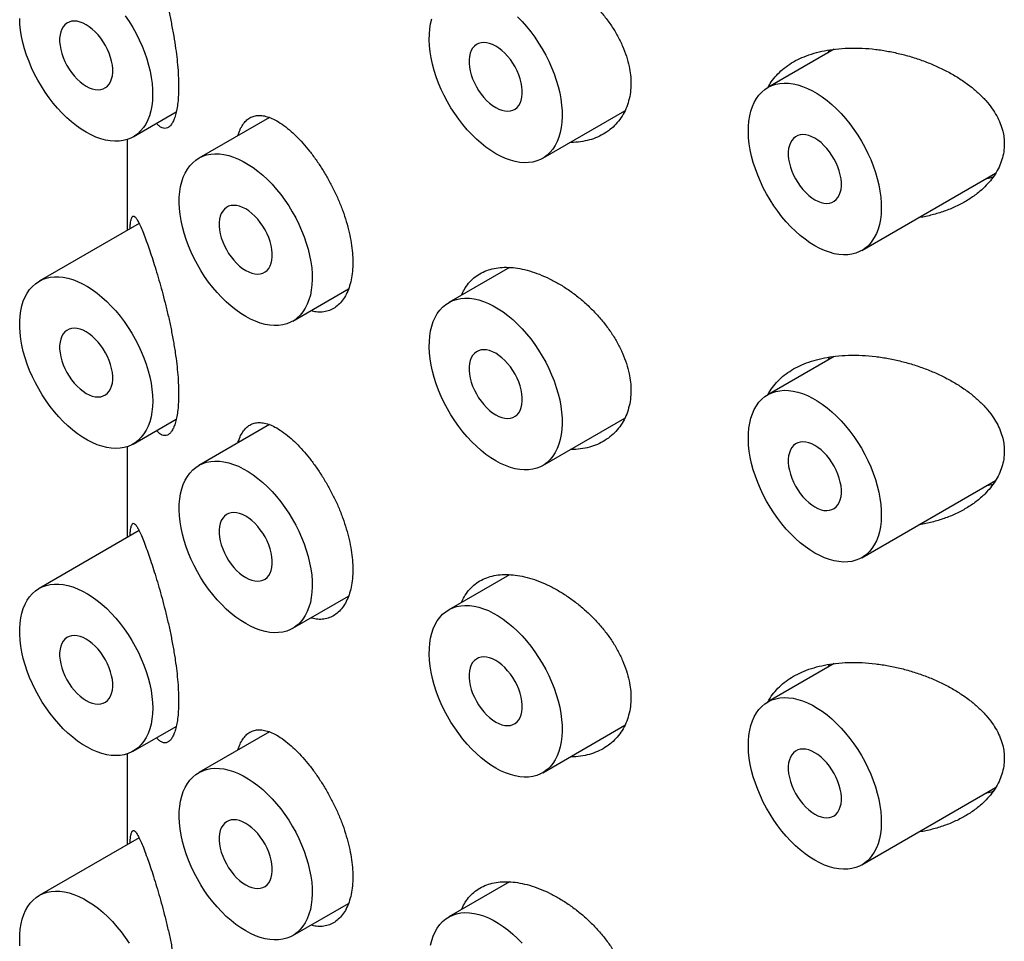
# Model space of a CAD drawing. Units: millimetres. Extents: x 8 to 853, y 12 to 679.
# Drawn here: x 784 to 797, y 186 to 199 of the extents above; entities that cross this region are included whole.
import ezdxf

# ---------------------------------------------------------------- set-up
doc = ezdxf.new("R2010")
doc.units = ezdxf.units.MM

msp = doc.modelspace()

# ---------------------------------------------------------------- linework, layer by layer
at = {"color": 7, "linetype": 'Continuous', "lineweight": 30}
for p, q in [((794.831, 198.26), (793.948, 197.75)), ((794.75, 198.213), (794.77, 198.25)), ((785.511, 197.095), (786.083, 197.425)), ((790.955, 196.81), (792.046, 197.439)), ((787.321, 197.353), (786.382, 196.81)), ((785.432, 197.059), (785.432, 195.853)), ((795.198, 195.585), (796.977, 196.612)), ((785.589, 195.944), (784.261, 195.177)), ((790.514, 195.359), (789.705, 194.892)), ((787.632, 194.645), (788.373, 195.073)), ((794.831, 194.177), (793.948, 193.667)), ((794.75, 194.13), (794.77, 194.168)), ((785.511, 193.012), (786.083, 193.342)), ((790.955, 192.727), (792.046, 193.357)), ((787.321, 193.27), (786.382, 192.728)), ((785.432, 192.977), (785.432, 191.77)), ((795.198, 191.502), (796.977, 192.529)), ((785.589, 191.861), (784.261, 191.094)), ((790.514, 191.276), (789.705, 190.809)), ((787.632, 190.563), (788.373, 190.991)), ((794.831, 190.094), (793.948, 189.585)), ((794.75, 190.047), (794.77, 190.085)), ((785.511, 188.929), (786.083, 189.259)), ((787.321, 189.187), (786.382, 188.645)), ((790.955, 188.644), (792.046, 189.274)), ((785.432, 188.894), (785.432, 187.688)), ((795.198, 187.42), (796.977, 188.446)), ((785.589, 187.779), (784.261, 187.012)), ((790.514, 187.193), (789.705, 186.727)), ((787.632, 186.48), (788.373, 186.908))]:
    msp.add_line(p, q, dxfattribs=at)
at = {"color": 7, "linetype": 'Continuous', "lineweight": 30, "flags": 128}
for points in [[(784.886, 197.156), (784.82, 197.197), (784.756, 197.243), (784.691, 197.294), (784.628, 197.349), (784.566, 197.41), (784.506, 197.474), (784.448, 197.543), (784.393, 197.614), (784.34, 197.689), (784.29, 197.767), (784.244, 197.846), (784.201, 197.928), (784.161, 198.011), (784.126, 198.095), (784.094, 198.179), (784.068, 198.263), (784.045, 198.347), (784.027, 198.43), (784.014, 198.511), (784.006, 198.591), (784.002, 198.668)], [(784.886, 197.769), (784.927, 197.748), (784.967, 197.733), (785.007, 197.724), (785.044, 197.721), (785.08, 197.724), (785.113, 197.733), (785.143, 197.749), (785.169, 197.77), (785.192, 197.796), (785.21, 197.828), (785.224, 197.865), (785.234, 197.905), (785.239, 197.95), (785.239, 197.997), (785.234, 198.047), (785.224, 198.099), (785.21, 198.151), (785.192, 198.205), (785.169, 198.257), (785.143, 198.309), (785.113, 198.359), (785.08, 198.406), (785.044, 198.45), (785.007, 198.491), (784.967, 198.527), (784.927, 198.559), (784.886, 198.585), (784.845, 198.606), (784.804, 198.621), (784.765, 198.631), (784.727, 198.634), (784.691, 198.63), (784.658, 198.621), (784.629, 198.606), (784.602, 198.585), (784.58, 198.558), (784.561, 198.526), (784.547, 198.49), (784.538, 198.449), (784.533, 198.405), (784.533, 198.357), (784.538, 198.307), (784.547, 198.256), (784.561, 198.203), (784.58, 198.15), (784.602, 198.097), (784.629, 198.045), (784.658, 197.996), (784.691, 197.948), (784.727, 197.904), (784.765, 197.863), (784.804, 197.827), (784.845, 197.795), (784.886, 197.769)], [(785.405, 198.703), (785.457, 198.627), (785.505, 198.548), (785.55, 198.467), (785.591, 198.385), (785.628, 198.302), (785.662, 198.218), (785.691, 198.133), (785.716, 198.049), (785.736, 197.966), (785.751, 197.883), (785.762, 197.803), (785.768, 197.724), (785.769, 197.648), (785.766, 197.575), (785.757, 197.505), (785.744, 197.439), (785.726, 197.376), (785.704, 197.319), (785.677, 197.265), (785.646, 197.217), (785.61, 197.174), (785.571, 197.137), (785.528, 197.105), (785.481, 197.079), (785.431, 197.059), (785.378, 197.045), (785.323, 197.038), (785.265, 197.036), (785.205, 197.041), (785.143, 197.052), (785.08, 197.069), (785.016, 197.092), (784.951, 197.122), (784.886, 197.156)], [(790.33, 196.871), (790.265, 196.912), (790.2, 196.958), (790.136, 197.009), (790.073, 197.064), (790.011, 197.125), (789.951, 197.189), (789.893, 197.257), (789.838, 197.329), (789.785, 197.404), (789.735, 197.482), (789.688, 197.561), (789.645, 197.643), (789.606, 197.726), (789.57, 197.81), (789.539, 197.894), (789.512, 197.978), (789.49, 198.062), (789.472, 198.145), (789.459, 198.226), (789.45, 198.306), (789.447, 198.383), (789.448, 198.458), (789.454, 198.53), (789.465, 198.598), (789.48, 198.662)], [(790.619, 198.69), (790.68, 198.628), (790.739, 198.561), (790.796, 198.491), (790.85, 198.418), (790.901, 198.342), (790.95, 198.263), (790.995, 198.182), (791.036, 198.1), (791.073, 198.017), (791.107, 197.932), (791.136, 197.848), (791.16, 197.764), (791.181, 197.681), (791.196, 197.598), (791.207, 197.518), (791.213, 197.439), (791.214, 197.363), (791.211, 197.29), (791.202, 197.22), (791.189, 197.154), (791.171, 197.091), (791.149, 197.034), (791.122, 196.98), (791.09, 196.932), (791.055, 196.889), (791.016, 196.852), (790.973, 196.82), (790.926, 196.794), (790.876, 196.774), (790.823, 196.76), (790.768, 196.753), (790.71, 196.751), (790.65, 196.756), (790.588, 196.767), (790.525, 196.784), (790.461, 196.807), (790.396, 196.837), (790.33, 196.871)], [(790.33, 197.484), (790.371, 197.463), (790.412, 197.448), (790.451, 197.439), (790.489, 197.436), (790.525, 197.439), (790.558, 197.448), (790.588, 197.463), (790.614, 197.485), (790.637, 197.511), (790.655, 197.543), (790.669, 197.579), (790.679, 197.62), (790.683, 197.665), (790.683, 197.712), (790.679, 197.762), (790.669, 197.814), (790.655, 197.866), (790.637, 197.919), (790.614, 197.972), (790.588, 198.024), (790.558, 198.074), (790.525, 198.121), (790.489, 198.165), (790.451, 198.206), (790.412, 198.242), (790.371, 198.274), (790.33, 198.3), (790.289, 198.321), (790.249, 198.336), (790.209, 198.346), (790.172, 198.349), (790.136, 198.345), (790.103, 198.336), (790.073, 198.321), (790.047, 198.3), (790.024, 198.273), (790.006, 198.241), (789.992, 198.205), (789.982, 198.164), (789.977, 198.12), (789.977, 198.072), (789.982, 198.022), (789.992, 197.971), (790.006, 197.918), (790.024, 197.865), (790.047, 197.812), (790.073, 197.76), (790.103, 197.711), (790.136, 197.663), (790.172, 197.619), (790.209, 197.578), (790.249, 197.542), (790.289, 197.51), (790.33, 197.484)], [(794.573, 195.647), (794.508, 195.687), (794.443, 195.733), (794.379, 195.784), (794.316, 195.84), (794.254, 195.9), (794.194, 195.965), (794.136, 196.033), (794.08, 196.105), (794.027, 196.179), (793.978, 196.257), (793.931, 196.337), (793.888, 196.418), (793.849, 196.501), (793.813, 196.585), (793.782, 196.669), (793.755, 196.754), (793.732, 196.837), (793.715, 196.92), (793.701, 197.002), (793.693, 197.081), (793.689, 197.159), (793.691, 197.233), (793.697, 197.305), (793.707, 197.373), (793.723, 197.438), (793.743, 197.498), (793.768, 197.553), (793.797, 197.604), (793.83, 197.65), (793.868, 197.69), (793.909, 197.724), (793.954, 197.753), (794.002, 197.776), (794.054, 197.793), (794.108, 197.804), (794.165, 197.808), (794.224, 197.807), (794.284, 197.799), (794.347, 197.785), (794.411, 197.765), (794.475, 197.738), (794.54, 197.706), (794.606, 197.669), (794.671, 197.625), (794.735, 197.577), (794.799, 197.524), (794.862, 197.466), (794.923, 197.403), (794.982, 197.337), (795.038, 197.267), (795.093, 197.193), (795.144, 197.117), (795.192, 197.038), (795.237, 196.958), (795.278, 196.875), (795.316, 196.792), (795.349, 196.708), (795.378, 196.623), (795.403, 196.539), (795.423, 196.456), (795.439, 196.374), (795.45, 196.293), (795.456, 196.215), (795.457, 196.138), (795.453, 196.065), (795.445, 195.995), (795.432, 195.929), (795.414, 195.867), (795.391, 195.809), (795.364, 195.756), (795.333, 195.708), (795.298, 195.665), (795.258, 195.627), (795.215, 195.595), (795.169, 195.569), (795.119, 195.549), (795.066, 195.536), (795.01, 195.528), (794.952, 195.527), (794.892, 195.531), (794.831, 195.542), (794.767, 195.56), (794.703, 195.583), (794.638, 195.612), (794.573, 195.647)], [(794.573, 196.259), (794.614, 196.238), (794.655, 196.223), (794.694, 196.214), (794.732, 196.211), (794.767, 196.214), (794.8, 196.224), (794.83, 196.239), (794.857, 196.26), (794.879, 196.287), (794.898, 196.318), (794.912, 196.355), (794.921, 196.396), (794.926, 196.44), (794.926, 196.487), (794.921, 196.537), (794.912, 196.589), (794.898, 196.642), (794.879, 196.695), (794.857, 196.748), (794.83, 196.799), (794.8, 196.849), (794.767, 196.896), (794.732, 196.941), (794.694, 196.981), (794.655, 197.018), (794.614, 197.049), (794.573, 197.076), (794.532, 197.097), (794.492, 197.112), (794.452, 197.121), (794.414, 197.124), (794.379, 197.121), (794.346, 197.111), (794.316, 197.096), (794.289, 197.075), (794.267, 197.048), (794.248, 197.017), (794.234, 196.98), (794.225, 196.939), (794.22, 196.895), (794.22, 196.847), (794.225, 196.798), (794.234, 196.746), (794.248, 196.693), (794.267, 196.64), (794.289, 196.587), (794.316, 196.536), (794.346, 196.486), (794.379, 196.439), (794.414, 196.394), (794.452, 196.354), (794.492, 196.317), (794.532, 196.286), (794.573, 196.259)], [(787.007, 194.707), (786.942, 194.748), (786.877, 194.794), (786.813, 194.844), (786.749, 194.9), (786.688, 194.961), (786.628, 195.025), (786.57, 195.093), (786.514, 195.165), (786.461, 195.24), (786.412, 195.317), (786.365, 195.397), (786.322, 195.479), (786.282, 195.562), (786.247, 195.645), (786.216, 195.73), (786.189, 195.814), (786.166, 195.898), (786.149, 195.981), (786.135, 196.062), (786.127, 196.142), (786.123, 196.219), (786.124, 196.294), (786.131, 196.366), (786.141, 196.434), (786.157, 196.498), (786.177, 196.558), (786.202, 196.614), (786.231, 196.664), (786.264, 196.71), (786.302, 196.75), (786.343, 196.785), (786.388, 196.814), (786.436, 196.837), (786.487, 196.854), (786.542, 196.864), (786.598, 196.869), (786.657, 196.867), (786.718, 196.859), (786.781, 196.845), (786.845, 196.825), (786.909, 196.799), (786.974, 196.767), (787.04, 196.729), (787.105, 196.686), (787.169, 196.637), (787.233, 196.584), (787.296, 196.526), (787.357, 196.464), (787.416, 196.397), (787.472, 196.327), (787.527, 196.254), (787.578, 196.178), (787.626, 196.099), (787.671, 196.018), (787.712, 195.936), (787.75, 195.852), (787.783, 195.768), (787.812, 195.684), (787.837, 195.6), (787.857, 195.516), (787.873, 195.434), (787.884, 195.354), (787.89, 195.275), (787.891, 195.199), (787.887, 195.126), (787.879, 195.056), (787.866, 194.989), (787.848, 194.927), (787.825, 194.869), (787.798, 194.816), (787.767, 194.768), (787.732, 194.725), (787.692, 194.688), (787.649, 194.656), (787.602, 194.63), (787.553, 194.61), (787.5, 194.596), (787.444, 194.588), (787.386, 194.587), (787.326, 194.592), (787.265, 194.603), (787.201, 194.62), (787.137, 194.643), (787.072, 194.672), (787.007, 194.707)], [(787.007, 195.32), (787.048, 195.299), (787.089, 195.284), (787.128, 195.274), (787.166, 195.271), (787.201, 195.275), (787.234, 195.284), (787.264, 195.299), (787.291, 195.32), (787.313, 195.347), (787.332, 195.379), (787.346, 195.415), (787.355, 195.456), (787.36, 195.5), (787.36, 195.548), (787.355, 195.598), (787.346, 195.65), (787.332, 195.702), (787.313, 195.755), (787.291, 195.808), (787.264, 195.86), (787.234, 195.909), (787.201, 195.957), (787.166, 196.001), (787.128, 196.042), (787.089, 196.078), (787.048, 196.11), (787.007, 196.136), (786.966, 196.157), (786.925, 196.172), (786.886, 196.181), (786.848, 196.184), (786.813, 196.181), (786.78, 196.172), (786.75, 196.157), (786.723, 196.135), (786.701, 196.109), (786.682, 196.077), (786.668, 196.041), (786.659, 196), (786.654, 195.955), (786.654, 195.908), (786.659, 195.858), (786.668, 195.806), (786.682, 195.754), (786.701, 195.701), (786.723, 195.648), (786.75, 195.596), (786.78, 195.546), (786.813, 195.499), (786.848, 195.455), (786.886, 195.414), (786.925, 195.378), (786.966, 195.346), (787.007, 195.32)], [(785.77, 193.584), (785.767, 193.51), (785.76, 193.439), (785.748, 193.372), (785.731, 193.309), (785.71, 193.25), (785.684, 193.196), (785.654, 193.146), (785.619, 193.102), (785.581, 193.063), (785.539, 193.03), (785.493, 193.002), (785.444, 192.981), (785.392, 192.966), (785.337, 192.956), (785.28, 192.953), (785.22, 192.957), (785.159, 192.966), (785.096, 192.982), (785.032, 193.003), (784.967, 193.031), (784.902, 193.065), (784.837, 193.104), (784.772, 193.148), (784.707, 193.198), (784.644, 193.252), (784.582, 193.312), (784.521, 193.375), (784.463, 193.442), (784.407, 193.513), (784.353, 193.587), (784.302, 193.664), (784.255, 193.744), (784.211, 193.825), (784.171, 193.907), (784.134, 193.991), (784.102, 194.075), (784.074, 194.159), (784.05, 194.243), (784.031, 194.327), (784.017, 194.408), (784.007, 194.489), (784.002, 194.567), (784.002, 194.642), (784.007, 194.715), (784.017, 194.784), (784.031, 194.849), (784.05, 194.91), (784.074, 194.967), (784.102, 195.019), (784.134, 195.066), (784.171, 195.107), (784.211, 195.143), (784.255, 195.174), (784.302, 195.198), (784.353, 195.216), (784.407, 195.229), (784.463, 195.235), (784.521, 195.235), (784.582, 195.228), (784.644, 195.216), (784.707, 195.197), (784.772, 195.172), (784.837, 195.142), (784.902, 195.106), (784.967, 195.064), (785.032, 195.017), (785.096, 194.964), (785.159, 194.908), (785.22, 194.846), (785.28, 194.781), (785.337, 194.711), (785.392, 194.639), (785.444, 194.563), (785.493, 194.485), (785.539, 194.405), (785.581, 194.323), (785.619, 194.24), (785.654, 194.156), (785.684, 194.072), (785.71, 193.987), (785.731, 193.904), (785.748, 193.821), (785.76, 193.74), (785.767, 193.661), (785.77, 193.584)], [(790.33, 192.789), (790.265, 192.829), (790.2, 192.875), (790.136, 192.926), (790.073, 192.982), (790.011, 193.042), (789.951, 193.106), (789.893, 193.175), (789.838, 193.246), (789.785, 193.321), (789.735, 193.399), (789.688, 193.479), (789.645, 193.56), (789.606, 193.643), (789.57, 193.727), (789.539, 193.811), (789.512, 193.895), (789.49, 193.979), (789.472, 194.062), (789.459, 194.144), (789.45, 194.223), (789.447, 194.301), (789.448, 194.375), (789.454, 194.447), (789.465, 194.515), (789.48, 194.579), (789.5, 194.64), (789.525, 194.695), (789.554, 194.746), (789.588, 194.791), (789.625, 194.832), (789.666, 194.866), (789.711, 194.895), (789.759, 194.918), (789.811, 194.935), (789.865, 194.946), (789.922, 194.95), (789.981, 194.949), (790.042, 194.941), (790.104, 194.927), (790.168, 194.906), (790.233, 194.88), (790.298, 194.848), (790.363, 194.811), (790.428, 194.767), (790.493, 194.719), (790.557, 194.666), (790.619, 194.607), (790.68, 194.545), (790.739, 194.479), (790.796, 194.409), (790.85, 194.335), (790.901, 194.259), (790.95, 194.18), (790.995, 194.1), (791.036, 194.017), (791.073, 193.934), (791.107, 193.85), (791.136, 193.765), (791.16, 193.681), (791.181, 193.598), (791.196, 193.516), (791.207, 193.435), (791.213, 193.356), (791.214, 193.28), (791.211, 193.207), (791.202, 193.137), (791.189, 193.071), (791.171, 193.009), (791.149, 192.951), (791.122, 192.898), (791.09, 192.849), (791.055, 192.807), (791.016, 192.769), (790.973, 192.737), (790.926, 192.711), (790.876, 192.691), (790.823, 192.678), (790.768, 192.67), (790.71, 192.668), (790.65, 192.673), (790.588, 192.684), (790.525, 192.701), (790.461, 192.725), (790.396, 192.754), (790.33, 192.789)], [(784.886, 193.686), (784.927, 193.665), (784.967, 193.65), (785.007, 193.641), (785.044, 193.638), (785.08, 193.641), (785.113, 193.651), (785.143, 193.666), (785.169, 193.687), (785.192, 193.714), (785.21, 193.745), (785.224, 193.782), (785.234, 193.823), (785.239, 193.867), (785.239, 193.914), (785.234, 193.964), (785.224, 194.016), (785.21, 194.069), (785.192, 194.122), (785.169, 194.175), (785.143, 194.226), (785.113, 194.276), (785.08, 194.323), (785.044, 194.368), (785.007, 194.408), (784.967, 194.445), (784.927, 194.476), (784.886, 194.503), (784.845, 194.524), (784.804, 194.539), (784.765, 194.548), (784.727, 194.551), (784.691, 194.548), (784.658, 194.538), (784.629, 194.523), (784.602, 194.502), (784.58, 194.475), (784.561, 194.444), (784.547, 194.407), (784.538, 194.366), (784.533, 194.322), (784.533, 194.274), (784.538, 194.225), (784.547, 194.173), (784.561, 194.12), (784.58, 194.067), (784.602, 194.014), (784.629, 193.963), (784.658, 193.913), (784.691, 193.866), (784.727, 193.821), (784.765, 193.781), (784.804, 193.744), (784.845, 193.713), (784.886, 193.686)], [(790.33, 193.401), (790.371, 193.38), (790.412, 193.365), (790.451, 193.356), (790.489, 193.353), (790.525, 193.356), (790.558, 193.365), (790.588, 193.381), (790.614, 193.402), (790.637, 193.428), (790.655, 193.46), (790.669, 193.497), (790.679, 193.537), (790.683, 193.582), (790.683, 193.629), (790.679, 193.679), (790.669, 193.731), (790.655, 193.784), (790.637, 193.837), (790.614, 193.889), (790.588, 193.941), (790.558, 193.991), (790.525, 194.038), (790.489, 194.083), (790.451, 194.123), (790.412, 194.16), (790.371, 194.191), (790.33, 194.218), (790.289, 194.239), (790.249, 194.254), (790.209, 194.263), (790.172, 194.266), (790.136, 194.263), (790.103, 194.253), (790.073, 194.238), (790.047, 194.217), (790.024, 194.19), (790.006, 194.158), (789.992, 194.122), (789.982, 194.081), (789.977, 194.037), (789.977, 193.989), (789.982, 193.939), (789.992, 193.888), (790.006, 193.835), (790.024, 193.782), (790.047, 193.729), (790.073, 193.678), (790.103, 193.628), (790.136, 193.58), (790.172, 193.536), (790.209, 193.496), (790.249, 193.459), (790.289, 193.428), (790.33, 193.401)], [(794.573, 191.564), (794.508, 191.605), (794.443, 191.65), (794.379, 191.701), (794.316, 191.757), (794.254, 191.817), (794.194, 191.882), (794.136, 191.95), (794.08, 192.022), (794.027, 192.097), (793.978, 192.174), (793.931, 192.254), (793.888, 192.336), (793.849, 192.418), (793.813, 192.502), (793.782, 192.587), (793.755, 192.671), (793.732, 192.755), (793.715, 192.838), (793.701, 192.919), (793.693, 192.999), (793.689, 193.076), (793.691, 193.151), (793.697, 193.222), (793.707, 193.291), (793.723, 193.355), (793.743, 193.415), (793.768, 193.471), (793.797, 193.521), (793.83, 193.567), (793.868, 193.607), (793.909, 193.642), (793.954, 193.671), (794.002, 193.694), (794.054, 193.71), (794.108, 193.721), (794.165, 193.726), (794.224, 193.724), (794.284, 193.716), (794.347, 193.702), (794.411, 193.682), (794.475, 193.656), (794.54, 193.624), (794.606, 193.586), (794.671, 193.543), (794.735, 193.494), (794.799, 193.441), (794.862, 193.383), (794.923, 193.32), (794.982, 193.254), (795.038, 193.184), (795.093, 193.111), (795.144, 193.034), (795.192, 192.956), (795.237, 192.875), (795.278, 192.793), (795.316, 192.709), (795.349, 192.625), (795.378, 192.541), (795.403, 192.457), (795.423, 192.373), (795.439, 192.291), (795.45, 192.21), (795.456, 192.132), (795.457, 192.056), (795.453, 191.983), (795.445, 191.913), (795.432, 191.846), (795.414, 191.784), (795.391, 191.726), (795.364, 191.673), (795.333, 191.625), (795.298, 191.582), (795.258, 191.544), (795.215, 191.513), (795.169, 191.487), (795.119, 191.467), (795.066, 191.453), (795.01, 191.445), (794.952, 191.444), (794.892, 191.449), (794.831, 191.46), (794.767, 191.477), (794.703, 191.5), (794.638, 191.529), (794.573, 191.564)], [(794.573, 192.176), (794.614, 192.156), (794.655, 192.14), (794.694, 192.131), (794.732, 192.128), (794.767, 192.132), (794.8, 192.141), (794.83, 192.156), (794.857, 192.177), (794.879, 192.204), (794.898, 192.236), (794.912, 192.272), (794.921, 192.313), (794.926, 192.357), (794.926, 192.405), (794.921, 192.455), (794.912, 192.506), (794.898, 192.559), (794.879, 192.612), (794.857, 192.665), (794.83, 192.716), (794.8, 192.766), (794.767, 192.814), (794.732, 192.858), (794.694, 192.899), (794.655, 192.935), (794.614, 192.967), (794.573, 192.993), (794.532, 193.014), (794.492, 193.029), (794.452, 193.038), (794.414, 193.041), (794.379, 193.038), (794.346, 193.029), (794.316, 193.013), (794.289, 192.992), (794.267, 192.966), (794.248, 192.934), (794.234, 192.897), (794.225, 192.857), (794.22, 192.812), (794.22, 192.765), (794.225, 192.715), (794.234, 192.663), (794.248, 192.61), (794.267, 192.557), (794.289, 192.505), (794.316, 192.453), (794.346, 192.403), (794.379, 192.356), (794.414, 192.312), (794.452, 192.271), (794.492, 192.235), (794.532, 192.203), (794.573, 192.176)], [(787.007, 190.625), (786.942, 190.665), (786.877, 190.711), (786.813, 190.762), (786.749, 190.818), (786.688, 190.878), (786.628, 190.942), (786.57, 191.011), (786.514, 191.082), (786.461, 191.157), (786.412, 191.235), (786.365, 191.314), (786.322, 191.396), (786.282, 191.479), (786.247, 191.563), (786.216, 191.647), (786.189, 191.731), (786.166, 191.815), (786.149, 191.898), (786.135, 191.979), (786.127, 192.059), (786.123, 192.137), (786.124, 192.211), (786.131, 192.283), (786.141, 192.351), (786.157, 192.415), (786.177, 192.475), (786.202, 192.531), (786.231, 192.582), (786.264, 192.627), (786.302, 192.668), (786.343, 192.702), (786.388, 192.731), (786.436, 192.754), (786.487, 192.771), (786.542, 192.782), (786.598, 192.786), (786.657, 192.784), (786.718, 192.777), (786.781, 192.762), (786.845, 192.742), (786.909, 192.716), (786.974, 192.684), (787.04, 192.646), (787.105, 192.603), (787.169, 192.555), (787.233, 192.501), (787.296, 192.443), (787.357, 192.381), (787.416, 192.314), (787.472, 192.244), (787.527, 192.171), (787.578, 192.095), (787.626, 192.016), (787.671, 191.935), (787.712, 191.853), (787.75, 191.77), (787.783, 191.686), (787.812, 191.601), (787.837, 191.517), (787.857, 191.434), (787.873, 191.352), (787.884, 191.271), (787.89, 191.192), (787.891, 191.116), (787.887, 191.043), (787.879, 190.973), (787.866, 190.907), (787.848, 190.845), (787.825, 190.787), (787.798, 190.734), (787.767, 190.685), (787.732, 190.642), (787.692, 190.605), (787.649, 190.573), (787.602, 190.547), (787.553, 190.527), (787.5, 190.513), (787.444, 190.506), (787.386, 190.504), (787.326, 190.509), (787.265, 190.52), (787.201, 190.537), (787.137, 190.561), (787.072, 190.59), (787.007, 190.625)], [(787.007, 191.237), (787.048, 191.216), (787.089, 191.201), (787.128, 191.192), (787.166, 191.189), (787.201, 191.192), (787.234, 191.201), (787.264, 191.217), (787.291, 191.238), (787.313, 191.264), (787.332, 191.296), (787.346, 191.333), (787.355, 191.373), (787.36, 191.418), (787.36, 191.465), (787.355, 191.515), (787.346, 191.567), (787.332, 191.62), (787.313, 191.673), (787.291, 191.725), (787.264, 191.777), (787.234, 191.827), (787.201, 191.874), (787.166, 191.918), (787.128, 191.959), (787.089, 191.995), (787.048, 192.027), (787.007, 192.054), (786.966, 192.074), (786.925, 192.09), (786.886, 192.099), (786.848, 192.102), (786.813, 192.098), (786.78, 192.089), (786.75, 192.074), (786.723, 192.053), (786.701, 192.026), (786.682, 191.994), (786.668, 191.958), (786.659, 191.917), (786.654, 191.873), (786.654, 191.825), (786.659, 191.775), (786.668, 191.724), (786.682, 191.671), (786.701, 191.618), (786.723, 191.565), (786.75, 191.514), (786.78, 191.464), (786.813, 191.416), (786.848, 191.372), (786.886, 191.331), (786.925, 191.295), (786.966, 191.263), (787.007, 191.237)], [(785.77, 189.501), (785.767, 189.428), (785.76, 189.357), (785.748, 189.289), (785.731, 189.226), (785.71, 189.167), (785.684, 189.113), (785.654, 189.063), (785.619, 189.019), (785.581, 188.98), (785.539, 188.947), (785.493, 188.92), (785.444, 188.898), (785.392, 188.883), (785.337, 188.874), (785.28, 188.871), (785.22, 188.874), (785.159, 188.883), (785.096, 188.899), (785.032, 188.921), (784.967, 188.948), (784.902, 188.982), (784.837, 189.021), (784.772, 189.065), (784.707, 189.115), (784.644, 189.17), (784.582, 189.229), (784.521, 189.292), (784.463, 189.36), (784.407, 189.431), (784.353, 189.505), (784.302, 189.582), (784.255, 189.661), (784.211, 189.742), (784.171, 189.825), (784.134, 189.908), (784.102, 189.992), (784.074, 190.077), (784.05, 190.161), (784.031, 190.244), (784.017, 190.326), (784.007, 190.406), (784.002, 190.484), (784.002, 190.559), (784.007, 190.632), (784.017, 190.701), (784.031, 190.766), (784.05, 190.827), (784.074, 190.884), (784.102, 190.936), (784.134, 190.983), (784.171, 191.024), (784.211, 191.061), (784.255, 191.091), (784.302, 191.115), (784.353, 191.134), (784.407, 191.146), (784.463, 191.152), (784.521, 191.152), (784.582, 191.146), (784.644, 191.133), (784.707, 191.114), (784.772, 191.09), (784.837, 191.059), (784.902, 191.023), (784.967, 190.981), (785.032, 190.934), (785.096, 190.882), (785.159, 190.825), (785.22, 190.763), (785.28, 190.698), (785.337, 190.629), (785.392, 190.556), (785.444, 190.481), (785.493, 190.403), (785.539, 190.322), (785.581, 190.24), (785.619, 190.157), (785.654, 190.073), (785.684, 189.989), (785.71, 189.905), (785.731, 189.821), (785.748, 189.738), (785.76, 189.657), (785.767, 189.578), (785.77, 189.501)], [(790.33, 188.706), (790.265, 188.746), (790.2, 188.792), (790.136, 188.843), (790.073, 188.899), (790.011, 188.959), (789.951, 189.024), (789.893, 189.092), (789.838, 189.164), (789.785, 189.239), (789.735, 189.316), (789.688, 189.396), (789.645, 189.477), (789.606, 189.56), (789.57, 189.644), (789.539, 189.728), (789.512, 189.813), (789.49, 189.897), (789.472, 189.979), (789.459, 190.061), (789.45, 190.141), (789.447, 190.218), (789.448, 190.293), (789.454, 190.364), (789.465, 190.432), (789.48, 190.497), (789.5, 190.557), (789.525, 190.612), (789.554, 190.663), (789.588, 190.709), (789.625, 190.749), (789.666, 190.784), (789.711, 190.812), (789.759, 190.835), (789.811, 190.852), (789.865, 190.863), (789.922, 190.868), (789.981, 190.866), (790.042, 190.858), (790.104, 190.844), (790.168, 190.824), (790.233, 190.798), (790.298, 190.766), (790.363, 190.728), (790.428, 190.685), (790.493, 190.636), (790.557, 190.583), (790.619, 190.525), (790.68, 190.462), (790.739, 190.396), (790.796, 190.326), (790.85, 190.252), (790.901, 190.176), (790.95, 190.098), (790.995, 190.017), (791.036, 189.935), (791.073, 189.851), (791.107, 189.767), (791.136, 189.683), (791.16, 189.599), (791.181, 189.515), (791.196, 189.433), (791.207, 189.352), (791.213, 189.274), (791.214, 189.198), (791.211, 189.124), (791.202, 189.054), (791.189, 188.988), (791.171, 188.926), (791.149, 188.868), (791.122, 188.815), (791.09, 188.767), (791.055, 188.724), (791.016, 188.686), (790.973, 188.655), (790.926, 188.629), (790.876, 188.609), (790.823, 188.595), (790.768, 188.587), (790.71, 188.586), (790.65, 188.591), (790.588, 188.602), (790.525, 188.619), (790.461, 188.642), (790.396, 188.671), (790.33, 188.706)], [(784.886, 189.603), (784.927, 189.583), (784.967, 189.567), (785.007, 189.558), (785.044, 189.555), (785.08, 189.558), (785.113, 189.568), (785.143, 189.583), (785.169, 189.604), (785.192, 189.631), (785.21, 189.663), (785.224, 189.699), (785.234, 189.74), (785.239, 189.784), (785.239, 189.832), (785.234, 189.882), (785.224, 189.933), (785.21, 189.986), (785.192, 190.039), (785.169, 190.092), (785.143, 190.143), (785.113, 190.193), (785.08, 190.241), (785.044, 190.285), (785.007, 190.326), (784.967, 190.362), (784.927, 190.394), (784.886, 190.42), (784.845, 190.441), (784.804, 190.456), (784.765, 190.465), (784.727, 190.468), (784.691, 190.465), (784.658, 190.456), (784.629, 190.44), (784.602, 190.419), (784.58, 190.393), (784.561, 190.361), (784.547, 190.324), (784.538, 190.284), (784.533, 190.239), (784.533, 190.192), (784.538, 190.142), (784.547, 190.09), (784.561, 190.037), (784.58, 189.984), (784.602, 189.932), (784.629, 189.88), (784.658, 189.83), (784.691, 189.783), (784.727, 189.739), (784.765, 189.698), (784.804, 189.662), (784.845, 189.63), (784.886, 189.603)], [(790.33, 189.318), (790.371, 189.297), (790.412, 189.282), (790.451, 189.273), (790.489, 189.27), (790.525, 189.273), (790.558, 189.283), (790.588, 189.298), (790.614, 189.319), (790.637, 189.346), (790.655, 189.378), (790.669, 189.414), (790.679, 189.455), (790.683, 189.499), (790.683, 189.547), (790.679, 189.597), (790.669, 189.648), (790.655, 189.701), (790.637, 189.754), (790.614, 189.807), (790.588, 189.858), (790.558, 189.908), (790.525, 189.956), (790.489, 190), (790.451, 190.041), (790.412, 190.077), (790.371, 190.108), (790.33, 190.135), (790.289, 190.156), (790.249, 190.171), (790.209, 190.18), (790.172, 190.183), (790.136, 190.18), (790.103, 190.171), (790.073, 190.155), (790.047, 190.134), (790.024, 190.108), (790.006, 190.076), (789.992, 190.039), (789.982, 189.999), (789.977, 189.954), (789.977, 189.907), (789.982, 189.857), (789.992, 189.805), (790.006, 189.752), (790.024, 189.699), (790.047, 189.647), (790.073, 189.595), (790.103, 189.545), (790.136, 189.498), (790.172, 189.453), (790.209, 189.413), (790.249, 189.376), (790.289, 189.345), (790.33, 189.318)], [(794.573, 187.481), (794.508, 187.522), (794.443, 187.568), (794.379, 187.619), (794.316, 187.674), (794.254, 187.735), (794.194, 187.799), (794.136, 187.867), (794.08, 187.939), (794.027, 188.014), (793.978, 188.092), (793.931, 188.171), (793.888, 188.253), (793.849, 188.336), (793.813, 188.42), (793.782, 188.504), (793.755, 188.588), (793.732, 188.672), (793.715, 188.755), (793.701, 188.836), (793.693, 188.916), (793.689, 188.993), (793.691, 189.068), (793.697, 189.14), (793.707, 189.208), (793.723, 189.272), (793.743, 189.332), (793.768, 189.388), (793.797, 189.439), (793.83, 189.484), (793.868, 189.524), (793.909, 189.559), (793.954, 189.588), (794.002, 189.611), (794.054, 189.628), (794.108, 189.638), (794.165, 189.643), (794.224, 189.641), (794.284, 189.633), (794.347, 189.619), (794.411, 189.599), (794.475, 189.573), (794.54, 189.541), (794.606, 189.503), (794.671, 189.46), (794.735, 189.412), (794.799, 189.358), (794.862, 189.3), (794.923, 189.238), (794.982, 189.171), (795.038, 189.101), (795.093, 189.028), (795.144, 188.952), (795.192, 188.873), (795.237, 188.792), (795.278, 188.71), (795.316, 188.627), (795.349, 188.542), (795.378, 188.458), (795.403, 188.374), (795.423, 188.291), (795.439, 188.208), (795.45, 188.128), (795.456, 188.049), (795.457, 187.973), (795.453, 187.9), (795.445, 187.83), (795.432, 187.764), (795.414, 187.701), (795.391, 187.644), (795.364, 187.59), (795.333, 187.542), (795.298, 187.499), (795.258, 187.462), (795.215, 187.43), (795.169, 187.404), (795.119, 187.384), (795.066, 187.37), (795.01, 187.363), (794.952, 187.361), (794.892, 187.366), (794.831, 187.377), (794.767, 187.394), (794.703, 187.417), (794.638, 187.446), (794.573, 187.481)], [(794.573, 188.094), (794.614, 188.073), (794.655, 188.058), (794.694, 188.049), (794.732, 188.046), (794.767, 188.049), (794.8, 188.058), (794.83, 188.073), (794.857, 188.095), (794.879, 188.121), (794.898, 188.153), (794.912, 188.189), (794.921, 188.23), (794.926, 188.275), (794.926, 188.322), (794.921, 188.372), (794.912, 188.424), (794.898, 188.476), (794.879, 188.529), (794.857, 188.582), (794.83, 188.634), (794.8, 188.684), (794.767, 188.731), (794.732, 188.775), (794.694, 188.816), (794.655, 188.852), (794.614, 188.884), (794.573, 188.91), (794.532, 188.931), (794.492, 188.946), (794.452, 188.956), (794.414, 188.959), (794.379, 188.955), (794.346, 188.946), (794.316, 188.931), (794.289, 188.91), (794.267, 188.883), (794.248, 188.851), (794.234, 188.815), (794.225, 188.774), (794.22, 188.73), (794.22, 188.682), (794.225, 188.632), (794.234, 188.58), (794.248, 188.528), (794.267, 188.475), (794.289, 188.422), (794.316, 188.37), (794.346, 188.321), (794.379, 188.273), (794.414, 188.229), (794.452, 188.188), (794.492, 188.152), (794.532, 188.12), (794.573, 188.094)], [(787.007, 186.542), (786.942, 186.582), (786.877, 186.628), (786.813, 186.679), (786.749, 186.735), (786.688, 186.795), (786.628, 186.86), (786.57, 186.928), (786.514, 187), (786.461, 187.074), (786.412, 187.152), (786.365, 187.232), (786.322, 187.313), (786.282, 187.396), (786.247, 187.48), (786.216, 187.564), (786.189, 187.649), (786.166, 187.732), (786.149, 187.815), (786.135, 187.897), (786.127, 187.976), (786.123, 188.054), (786.124, 188.129), (786.131, 188.2), (786.141, 188.268), (786.157, 188.333), (786.177, 188.393), (786.202, 188.448), (786.231, 188.499), (786.264, 188.545), (786.302, 188.585), (786.343, 188.619), (786.388, 188.648), (786.436, 188.671), (786.487, 188.688), (786.542, 188.699), (786.598, 188.703), (786.657, 188.702), (786.718, 188.694), (786.781, 188.68), (786.845, 188.66), (786.909, 188.633), (786.974, 188.601), (787.04, 188.564), (787.105, 188.52), (787.169, 188.472), (787.233, 188.419), (787.296, 188.361), (787.357, 188.298), (787.416, 188.232), (787.472, 188.162), (787.527, 188.088), (787.578, 188.012), (787.626, 187.933), (787.671, 187.853), (787.712, 187.77), (787.75, 187.687), (787.783, 187.603), (787.812, 187.519), (787.837, 187.434), (787.857, 187.351), (787.873, 187.269), (787.884, 187.188), (787.89, 187.11), (787.891, 187.034), (787.887, 186.96), (787.879, 186.89), (787.866, 186.824), (787.848, 186.762), (787.825, 186.704), (787.798, 186.651), (787.767, 186.603), (787.732, 186.56), (787.692, 186.522), (787.649, 186.49), (787.602, 186.464), (787.553, 186.445), (787.5, 186.431), (787.444, 186.423), (787.386, 186.422), (787.326, 186.426), (787.265, 186.437), (787.201, 186.455), (787.137, 186.478), (787.072, 186.507), (787.007, 186.542)], [(787.007, 187.154), (787.048, 187.133), (787.089, 187.118), (787.128, 187.109), (787.166, 187.106), (787.201, 187.109), (787.234, 187.119), (787.264, 187.134), (787.291, 187.155), (787.313, 187.182), (787.332, 187.213), (787.346, 187.25), (787.355, 187.291), (787.36, 187.335), (787.36, 187.383), (787.355, 187.432), (787.346, 187.484), (787.332, 187.537), (787.313, 187.59), (787.291, 187.643), (787.264, 187.694), (787.234, 187.744), (787.201, 187.791), (787.166, 187.836), (787.128, 187.876), (787.089, 187.913), (787.048, 187.944), (787.007, 187.971), (786.966, 187.992), (786.925, 188.007), (786.886, 188.016), (786.848, 188.019), (786.813, 188.016), (786.78, 188.006), (786.75, 187.991), (786.723, 187.97), (786.701, 187.943), (786.682, 187.912), (786.668, 187.875), (786.659, 187.834), (786.654, 187.79), (786.654, 187.743), (786.659, 187.693), (786.668, 187.641), (786.682, 187.588), (786.701, 187.535), (786.723, 187.482), (786.75, 187.431), (786.78, 187.381), (786.813, 187.334), (786.848, 187.289), (786.886, 187.249), (786.925, 187.212), (786.966, 187.181), (787.007, 187.154)], [(784.006, 186.343), (784.002, 186.42), (784.003, 186.495), (784.009, 186.567), (784.02, 186.635), (784.036, 186.699), (784.056, 186.759), (784.08, 186.815), (784.11, 186.866), (784.143, 186.911), (784.18, 186.951), (784.222, 186.986), (784.267, 187.015), (784.315, 187.038), (784.366, 187.055), (784.42, 187.065), (784.477, 187.07), (784.536, 187.068), (784.597, 187.06), (784.66, 187.046), (784.723, 187.026), (784.788, 187), (784.853, 186.968), (784.918, 186.93), (784.984, 186.887), (785.048, 186.839), (785.112, 186.785), (785.174, 186.727), (785.235, 186.665), (785.294, 186.598), (785.351, 186.528), (785.405, 186.455), (785.457, 186.379)], [(789.465, 186.35), (789.48, 186.414), (789.5, 186.474), (789.525, 186.53), (789.554, 186.58), (789.588, 186.626), (789.625, 186.666), (789.666, 186.701), (789.711, 186.73), (789.759, 186.753), (789.811, 186.77), (789.865, 186.78), (789.922, 186.785), (789.981, 186.783), (790.042, 186.775), (790.104, 186.761), (790.168, 186.741), (790.233, 186.715), (790.298, 186.683), (790.363, 186.645), (790.428, 186.602), (790.493, 186.554), (790.557, 186.5), (790.619, 186.442), (790.68, 186.38)]]:
    msp.add_lwpolyline(points, dxfattribs=at)
at = {"color": 7, "linetype": 'Continuous', "lineweight": 30}
for points, knots in [([(785.695, 199.767), (785.707, 199.733), (785.731, 199.664), (785.771, 199.545), (785.812, 199.415), (785.853, 199.276), (785.894, 199.129), (785.935, 198.975), (785.974, 198.813), (786.01, 198.646), (786.043, 198.477), (786.07, 198.313), (786.09, 198.158), (786.105, 198.013), (786.113, 197.881), (786.115, 197.76), (786.113, 197.651), (786.105, 197.55), (786.092, 197.46), (786.074, 197.383), (786.052, 197.319), (786.027, 197.269), (785.998, 197.233), (785.966, 197.211), (785.932, 197.204), (785.895, 197.212), (785.858, 197.235), (785.834, 197.262), (785.823, 197.275)], [0, 0, 0, 0, 0.042999, 0.086199, 0.12937, 0.172329, 0.214282, 0.256351, 0.298276, 0.340443, 0.382766, 0.424904, 0.462509, 0.500251, 0.537847, 0.570256, 0.605027, 0.639916, 0.674692, 0.709407, 0.744231, 0.778957, 0.814816, 0.850777, 0.886651, 0.925872, 0.9652, 1, 1, 1, 1]), ([(789.877, 199.074), (789.889, 199.1), (789.914, 199.158), (789.969, 199.234), (790.038, 199.304), (790.118, 199.36), (790.209, 199.403), (790.308, 199.431), (790.416, 199.445), (790.53, 199.444), (790.652, 199.428), (790.78, 199.398), (790.912, 199.353), (791.046, 199.294), (791.179, 199.222), (791.31, 199.137), (791.437, 199.042), (791.559, 198.936), (791.673, 198.822), (791.777, 198.699), (791.872, 198.57), (791.953, 198.437), (792.019, 198.302), (792.071, 198.166), (792.106, 198.037), (792.125, 197.917), (792.127, 197.844), (792.129, 197.808)], [0, 0, 0, 0, 0.032044, 0.071948, 0.111725, 0.151488, 0.191378, 0.231143, 0.270966, 0.310915, 0.35074, 0.392259, 0.433779, 0.475371, 0.517097, 0.558692, 0.600273, 0.641985, 0.683564, 0.725313, 0.767199, 0.80894, 0.849716, 0.89063, 0.931397, 0.965699, 1, 1, 1, 1]), ([(793.949, 197.747), (793.958, 197.765), (793.984, 197.817), (794.042, 197.892), (794.121, 197.973), (794.213, 198.046), (794.316, 198.109), (794.432, 198.163), (794.561, 198.208), (794.701, 198.242), (794.854, 198.265), (795.022, 198.277), (795.201, 198.275), (795.379, 198.26), (795.554, 198.233), (795.725, 198.195), (795.894, 198.148), (796.058, 198.09), (796.214, 198.024), (796.363, 197.95), (796.504, 197.866), (796.633, 197.775), (796.748, 197.679), (796.848, 197.578), (796.929, 197.475), (796.993, 197.374), (797.04, 197.275), (797.071, 197.178), (797.089, 197.086), (797.091, 197.028), (797.092, 196.999)], [0, 0, 0, 0, 0.018832, 0.052108, 0.085292, 0.119558, 0.153922, 0.188202, 0.225681, 0.263262, 0.300758, 0.344072, 0.387508, 0.430842, 0.471783, 0.512884, 0.553988, 0.594933, 0.634276, 0.673781, 0.713256, 0.752558, 0.788634, 0.824795, 0.86083, 0.890614, 0.920477, 0.950236, 0.975119, 1, 1, 1, 1]), ([(792.129, 197.808), (792.127, 197.767), (792.124, 197.686), (792.1, 197.573), (792.064, 197.466), (792.012, 197.369), (791.948, 197.282), (791.872, 197.205), (791.784, 197.141), (791.685, 197.089), (791.577, 197.05), (791.459, 197.028), (791.373, 197.019), (791.327, 197.022), (791.324, 197.022)], [0, 0, 0, 0, 0.088601, 0.177494, 0.266104, 0.354606, 0.443385, 0.531903, 0.622506, 0.713382, 0.803997, 0.898128, 0.992549, 1, 1, 1, 1]), ([(786.904, 197.112), (786.91, 197.132), (786.925, 197.181), (786.957, 197.243), (786.999, 197.3), (787.048, 197.342), (787.104, 197.369), (787.168, 197.382), (787.238, 197.378), (787.314, 197.358), (787.398, 197.321), (787.49, 197.266), (787.556, 197.213), (787.589, 197.187)], [0, 0, 0, 0, 0.06218, 0.150591, 0.238743, 0.328971, 0.41947, 0.50971, 0.603451, 0.697481, 0.791221, 0.895612, 1, 1, 1, 1]), ([(787.589, 197.187), (787.618, 197.16), (787.677, 197.108), (787.767, 197.013), (787.856, 196.907), (787.942, 196.791), (788.026, 196.666), (788.104, 196.533), (788.177, 196.396), (788.242, 196.255), (788.298, 196.111), (788.346, 195.968), (788.384, 195.825), (788.411, 195.686), (788.427, 195.553), (788.432, 195.425), (788.427, 195.304), (788.41, 195.191), (788.382, 195.089), (788.344, 194.999), (788.296, 194.921), (788.239, 194.859), (788.175, 194.811), (788.103, 194.779), (788.026, 194.764), (787.948, 194.764), (787.895, 194.777), (787.871, 194.783)], [0, 0, 0, 0, 0.040772, 0.081671, 0.122439, 0.163235, 0.204164, 0.244958, 0.28528, 0.325731, 0.366052, 0.406118, 0.446312, 0.486378, 0.525607, 0.564837, 0.604888, 0.645066, 0.685117, 0.725168, 0.765347, 0.805399, 0.845436, 0.885602, 0.925641, 0.965738, 1, 1, 1, 1]), ([(797.092, 196.999), (797.09, 196.964), (797.087, 196.894), (797.062, 196.791), (797.024, 196.693), (796.972, 196.599), (796.908, 196.511), (796.825, 196.42), (796.719, 196.328), (796.588, 196.24), (796.446, 196.165), (796.294, 196.103), (796.133, 196.056), (796.019, 196.029), (795.959, 196.022), (795.955, 196.022)], [0, 0, 0, 0, 0.069759, 0.139792, 0.209589, 0.278963, 0.348548, 0.41798, 0.512982, 0.608331, 0.703444, 0.800113, 0.897011, 0.993715, 1, 1, 1, 1]), ([(796.94, 196.558), (796.914, 196.551), (796.884, 196.543), (796.853, 196.538), (796.849, 196.538)], [0, 0, 0, 0, 0.873149, 1, 1, 1, 1]), ([(785.468, 195.874), (785.469, 195.877), (785.47, 195.902), (785.474, 195.938), (785.481, 195.986), (785.491, 196.022), (785.504, 196.042), (785.52, 196.044), (785.539, 196.029), (785.562, 195.997), (785.588, 195.949), (785.619, 195.88), (785.655, 195.793), (785.681, 195.72), (785.695, 195.684)], [0, 0, 0, 0, 0.0083592, 0.0746001, 0.140695, 0.2311314, 0.3218976, 0.4124394, 0.5044631, 0.5967039, 0.6887612, 0.7924257, 0.8963487, 1, 1, 1, 1]), ([(785.695, 195.684), (785.707, 195.65), (785.731, 195.581), (785.771, 195.462), (785.812, 195.333), (785.853, 195.194), (785.894, 195.046), (785.935, 194.892), (785.974, 194.73), (786.01, 194.564), (786.043, 194.394), (786.07, 194.23), (786.09, 194.075), (786.105, 193.93), (786.113, 193.798), (786.115, 193.677), (786.113, 193.568), (786.105, 193.467), (786.092, 193.377), (786.074, 193.3), (786.052, 193.237), (786.027, 193.186), (785.998, 193.15), (785.966, 193.129), (785.932, 193.121), (785.895, 193.13), (785.858, 193.152), (785.834, 193.179), (785.823, 193.192)], [0, 0, 0, 0, 0.042999, 0.086199, 0.12937, 0.172329, 0.214282, 0.256351, 0.298276, 0.340443, 0.382766, 0.424904, 0.462509, 0.500251, 0.537847, 0.570256, 0.605027, 0.639916, 0.674692, 0.709407, 0.744231, 0.778957, 0.814816, 0.850777, 0.886651, 0.925872, 0.9652, 1, 1, 1, 1]), ([(789.877, 194.991), (789.889, 195.017), (789.914, 195.075), (789.969, 195.151), (790.038, 195.222), (790.118, 195.278), (790.209, 195.32), (790.308, 195.348), (790.416, 195.362), (790.53, 195.361), (790.652, 195.346), (790.78, 195.315), (790.912, 195.27), (791.046, 195.211), (791.179, 195.139), (791.31, 195.055), (791.437, 194.959), (791.559, 194.853), (791.673, 194.739), (791.777, 194.616), (791.872, 194.487), (791.953, 194.354), (792.019, 194.219), (792.071, 194.083), (792.106, 193.954), (792.125, 193.834), (792.127, 193.761), (792.129, 193.725)], [0, 0, 0, 0, 0.0320442, 0.0719479, 0.1117247, 0.1514881, 0.1913783, 0.2311426, 0.2709656, 0.3109145, 0.3507402, 0.392259, 0.4337791, 0.4753707, 0.5170974, 0.5586924, 0.6002733, 0.6419851, 0.6835643, 0.7253135, 0.7671986, 0.8089395, 0.8497157, 0.8906296, 0.9313974, 0.9656989, 1, 1, 1, 1]), ([(793.949, 193.664), (793.958, 193.683), (793.984, 193.734), (794.042, 193.809), (794.121, 193.891), (794.213, 193.963), (794.316, 194.026), (794.432, 194.08), (794.561, 194.125), (794.701, 194.159), (794.854, 194.183), (795.022, 194.194), (795.201, 194.192), (795.379, 194.177), (795.554, 194.15), (795.725, 194.113), (795.894, 194.065), (796.058, 194.008), (796.214, 193.941), (796.363, 193.867), (796.504, 193.783), (796.633, 193.693), (796.748, 193.596), (796.848, 193.495), (796.929, 193.393), (796.993, 193.291), (797.04, 193.192), (797.071, 193.096), (797.089, 193.003), (797.091, 192.945), (797.092, 192.916)], [0, 0, 0, 0, 0.018832, 0.052108, 0.085292, 0.119558, 0.153922, 0.188202, 0.225681, 0.263262, 0.300758, 0.344072, 0.387508, 0.430842, 0.471783, 0.512884, 0.553988, 0.594933, 0.634276, 0.673781, 0.713256, 0.752558, 0.788634, 0.824795, 0.86083, 0.890614, 0.920477, 0.950236, 0.975119, 1, 1, 1, 1]), ([(792.129, 193.725), (792.127, 193.685), (792.124, 193.604), (792.1, 193.49), (792.064, 193.384), (792.012, 193.286), (791.948, 193.199), (791.872, 193.123), (791.784, 193.058), (791.685, 193.006), (791.577, 192.967), (791.459, 192.945), (791.373, 192.936), (791.327, 192.939), (791.324, 192.939)], [0, 0, 0, 0, 0.088601, 0.177494, 0.266104, 0.354606, 0.443385, 0.531903, 0.622506, 0.713382, 0.803997, 0.898128, 0.992549, 1, 1, 1, 1]), ([(786.904, 193.029), (786.91, 193.049), (786.925, 193.098), (786.957, 193.16), (786.999, 193.217), (787.048, 193.259), (787.104, 193.287), (787.168, 193.299), (787.238, 193.295), (787.314, 193.276), (787.398, 193.239), (787.49, 193.184), (787.556, 193.13), (787.589, 193.104)], [0, 0, 0, 0, 0.06218, 0.150591, 0.238743, 0.328971, 0.41947, 0.50971, 0.603451, 0.697481, 0.791221, 0.895612, 1, 1, 1, 1]), ([(787.589, 193.104), (787.618, 193.078), (787.677, 193.025), (787.767, 192.93), (787.856, 192.824), (787.942, 192.708), (788.026, 192.583), (788.104, 192.451), (788.177, 192.313), (788.242, 192.172), (788.298, 192.029), (788.346, 191.885), (788.384, 191.742), (788.411, 191.603), (788.427, 191.47), (788.432, 191.342), (788.427, 191.221), (788.41, 191.108), (788.382, 191.006), (788.344, 190.916), (788.296, 190.839), (788.239, 190.776), (788.175, 190.728), (788.103, 190.697), (788.026, 190.681), (787.948, 190.682), (787.895, 190.695), (787.871, 190.7)], [0, 0, 0, 0, 0.040772, 0.081671, 0.122439, 0.163235, 0.204164, 0.244958, 0.28528, 0.325731, 0.366052, 0.406118, 0.446312, 0.486378, 0.525607, 0.564837, 0.604888, 0.645066, 0.685117, 0.725168, 0.765347, 0.805399, 0.845436, 0.885602, 0.925641, 0.965738, 1, 1, 1, 1]), ([(797.092, 192.916), (797.09, 192.881), (797.087, 192.811), (797.062, 192.709), (797.024, 192.61), (796.972, 192.516), (796.908, 192.429), (796.825, 192.337), (796.719, 192.245), (796.588, 192.157), (796.446, 192.083), (796.294, 192.02), (796.133, 191.974), (796.019, 191.946), (795.959, 191.94), (795.955, 191.939)], [0, 0, 0, 0, 0.069759, 0.139792, 0.209589, 0.278963, 0.348548, 0.41798, 0.512982, 0.608331, 0.703444, 0.800113, 0.897011, 0.993715, 1, 1, 1, 1]), ([(796.94, 192.476), (796.914, 192.468), (796.884, 192.46), (796.853, 192.456), (796.849, 192.455)], [0, 0, 0, 0, 0.873149, 1, 1, 1, 1]), ([(785.468, 191.791), (785.469, 191.794), (785.47, 191.819), (785.474, 191.855), (785.481, 191.903), (785.491, 191.939), (785.504, 191.959), (785.52, 191.961), (785.539, 191.946), (785.562, 191.915), (785.588, 191.866), (785.619, 191.798), (785.655, 191.71), (785.681, 191.638), (785.695, 191.601)], [0, 0, 0, 0, 0.008359, 0.0746, 0.140695, 0.231131, 0.321898, 0.412439, 0.504463, 0.596704, 0.688761, 0.792426, 0.896349, 1, 1, 1, 1]), ([(785.695, 191.601), (785.707, 191.567), (785.731, 191.498), (785.771, 191.379), (785.812, 191.25), (785.853, 191.111), (785.894, 190.964), (785.935, 190.809), (785.974, 190.648), (786.01, 190.481), (786.043, 190.311), (786.07, 190.147), (786.09, 189.992), (786.105, 189.847), (786.113, 189.715), (786.115, 189.595), (786.113, 189.485), (786.105, 189.384), (786.092, 189.294), (786.074, 189.218), (786.052, 189.154), (786.027, 189.104), (785.998, 189.068), (785.966, 189.046), (785.932, 189.038), (785.895, 189.047), (785.858, 189.07), (785.834, 189.097), (785.823, 189.109)], [0, 0, 0, 0, 0.042999, 0.086199, 0.12937, 0.172329, 0.214282, 0.256351, 0.298276, 0.340443, 0.382766, 0.424904, 0.462509, 0.500251, 0.537847, 0.570256, 0.605027, 0.639916, 0.674692, 0.709407, 0.744231, 0.778957, 0.814816, 0.850777, 0.886651, 0.925872, 0.9652, 1, 1, 1, 1]), ([(789.877, 190.908), (789.889, 190.934), (789.914, 190.992), (789.969, 191.068), (790.038, 191.139), (790.118, 191.195), (790.209, 191.237), (790.308, 191.266), (790.416, 191.279), (790.53, 191.278), (790.652, 191.263), (790.78, 191.233), (790.912, 191.188), (791.046, 191.128), (791.179, 191.056), (791.31, 190.972), (791.437, 190.876), (791.559, 190.771), (791.673, 190.656), (791.777, 190.534), (791.872, 190.405), (791.953, 190.272), (792.019, 190.136), (792.071, 190), (792.106, 189.872), (792.125, 189.752), (792.127, 189.679), (792.129, 189.642)], [0, 0, 0, 0, 0.032044, 0.071948, 0.111725, 0.151488, 0.191378, 0.231143, 0.270966, 0.310915, 0.35074, 0.392259, 0.433779, 0.475371, 0.517097, 0.558692, 0.600273, 0.641985, 0.683564, 0.725313, 0.767199, 0.80894, 0.849716, 0.89063, 0.931397, 0.965699, 1, 1, 1, 1]), ([(793.949, 189.582), (793.958, 189.6), (793.984, 189.651), (794.042, 189.726), (794.121, 189.808), (794.213, 189.88), (794.316, 189.943), (794.432, 189.998), (794.561, 190.042), (794.701, 190.076), (794.854, 190.1), (795.022, 190.111), (795.201, 190.109), (795.379, 190.094), (795.554, 190.067), (795.725, 190.03), (795.894, 189.982), (796.058, 189.925), (796.214, 189.859), (796.363, 189.784), (796.504, 189.7), (796.633, 189.61), (796.748, 189.513), (796.848, 189.412), (796.929, 189.31), (796.993, 189.208), (797.04, 189.109), (797.071, 189.013), (797.089, 188.921), (797.091, 188.863), (797.092, 188.834)], [0, 0, 0, 0, 0.018832, 0.052108, 0.085292, 0.119558, 0.153922, 0.188202, 0.225681, 0.263262, 0.300758, 0.344072, 0.387508, 0.430842, 0.471783, 0.512884, 0.553988, 0.594933, 0.634276, 0.673781, 0.713256, 0.752558, 0.788634, 0.824795, 0.86083, 0.890614, 0.920477, 0.950236, 0.975119, 1, 1, 1, 1]), ([(792.129, 189.642), (792.127, 189.602), (792.124, 189.521), (792.1, 189.407), (792.064, 189.301), (792.012, 189.204), (791.948, 189.117), (791.872, 189.04), (791.784, 188.975), (791.685, 188.924), (791.577, 188.885), (791.459, 188.863), (791.373, 188.853), (791.327, 188.856), (791.324, 188.857)], [0, 0, 0, 0, 0.088601, 0.177494, 0.266104, 0.354606, 0.443385, 0.531903, 0.622506, 0.713382, 0.803997, 0.898128, 0.992549, 1, 1, 1, 1]), ([(786.904, 188.946), (786.91, 188.967), (786.925, 189.015), (786.957, 189.077), (786.999, 189.134), (787.048, 189.176), (787.104, 189.204), (787.168, 189.216), (787.238, 189.213), (787.314, 189.193), (787.398, 189.156), (787.49, 189.101), (787.556, 189.048), (787.589, 189.021)], [0, 0, 0, 0, 0.06218, 0.150591, 0.238743, 0.328971, 0.41947, 0.50971, 0.603451, 0.697481, 0.791221, 0.895612, 1, 1, 1, 1]), ([(787.589, 189.021), (787.618, 188.995), (787.677, 188.942), (787.767, 188.847), (787.856, 188.742), (787.942, 188.625), (788.026, 188.5), (788.104, 188.368), (788.177, 188.23), (788.242, 188.089), (788.298, 187.946), (788.346, 187.802), (788.384, 187.66), (788.411, 187.521), (788.427, 187.387), (788.432, 187.26), (788.427, 187.138), (788.41, 187.026), (788.382, 186.923), (788.344, 186.833), (788.296, 186.756), (788.239, 186.693), (788.175, 186.646), (788.103, 186.614), (788.026, 186.599), (787.948, 186.599), (787.895, 186.612), (787.871, 186.618)], [0, 0, 0, 0, 0.040772, 0.0816708, 0.1224389, 0.1632354, 0.2041641, 0.2449585, 0.2852797, 0.325731, 0.3660518, 0.4061177, 0.4463116, 0.4863775, 0.5256075, 0.5648374, 0.6048881, 0.6450665, 0.6851171, 0.7251684, 0.7653474, 0.8053986, 0.8454364, 0.8856019, 0.9256406, 0.9657383, 1, 1, 1, 1]), ([(797.092, 188.834), (797.09, 188.799), (797.087, 188.729), (797.062, 188.626), (797.024, 188.527), (796.972, 188.434), (796.908, 188.346), (796.825, 188.254), (796.719, 188.163), (796.588, 188.075), (796.446, 188), (796.294, 187.938), (796.133, 187.891), (796.019, 187.864), (795.959, 187.857), (795.955, 187.856)], [0, 0, 0, 0, 0.069759, 0.139792, 0.209589, 0.278963, 0.348548, 0.41798, 0.512982, 0.608331, 0.703444, 0.800113, 0.897011, 0.993715, 1, 1, 1, 1]), ([(796.94, 188.393), (796.914, 188.386), (796.884, 188.377), (796.853, 188.373), (796.849, 188.373)], [0, 0, 0, 0, 0.873149, 1, 1, 1, 1]), ([(785.468, 187.709), (785.469, 187.712), (785.47, 187.736), (785.474, 187.772), (785.481, 187.821), (785.491, 187.856), (785.504, 187.877), (785.52, 187.879), (785.539, 187.864), (785.562, 187.832), (785.588, 187.783), (785.619, 187.715), (785.655, 187.628), (785.681, 187.555), (785.695, 187.519)], [0, 0, 0, 0, 0.008359, 0.0746, 0.140695, 0.231131, 0.321898, 0.412439, 0.504463, 0.596704, 0.688761, 0.792426, 0.896349, 1, 1, 1, 1]), ([(785.695, 187.519), (785.707, 187.484), (785.731, 187.416), (785.771, 187.297), (785.812, 187.167), (785.853, 187.028), (785.894, 186.881), (785.935, 186.726), (785.974, 186.565), (786.01, 186.398), (786.043, 186.229), (786.07, 186.065), (786.09, 185.91), (786.105, 185.765), (786.113, 185.633), (786.115, 185.512), (786.113, 185.403), (786.105, 185.301), (786.092, 185.212), (786.074, 185.135), (786.052, 185.071), (786.027, 185.021), (785.998, 184.985), (785.966, 184.963), (785.932, 184.956), (785.895, 184.964), (785.858, 184.987), (785.834, 185.014), (785.823, 185.027)], [0, 0, 0, 0, 0.042999, 0.086199, 0.12937, 0.172329, 0.214282, 0.256351, 0.298276, 0.340443, 0.382766, 0.424904, 0.462509, 0.500251, 0.537847, 0.570256, 0.605027, 0.639916, 0.674692, 0.709407, 0.744231, 0.778957, 0.814816, 0.850777, 0.886651, 0.925872, 0.9652, 1, 1, 1, 1]), ([(789.877, 186.826), (789.889, 186.851), (789.914, 186.909), (789.969, 186.986), (790.038, 187.056), (790.118, 187.112), (790.209, 187.155), (790.308, 187.183), (790.416, 187.197), (790.53, 187.196), (790.652, 187.18), (790.78, 187.15), (790.912, 187.105), (791.046, 187.046), (791.179, 186.973), (791.31, 186.889), (791.437, 186.794), (791.559, 186.688), (791.673, 186.574), (791.777, 186.451), (791.872, 186.322), (791.953, 186.189), (792.019, 186.053), (792.071, 185.917), (792.106, 185.789), (792.125, 185.669), (792.127, 185.596), (792.129, 185.559)], [0, 0, 0, 0, 0.032044, 0.071948, 0.111725, 0.151488, 0.191378, 0.231143, 0.270966, 0.310915, 0.35074, 0.392259, 0.433779, 0.475371, 0.517097, 0.558692, 0.600273, 0.641985, 0.683564, 0.725313, 0.767199, 0.80894, 0.849716, 0.89063, 0.931397, 0.965699, 1, 1, 1, 1])]:
    msp.add_open_spline(points, degree=3, knots=knots, dxfattribs=at)

doc.saveas('drawing.dxf')
